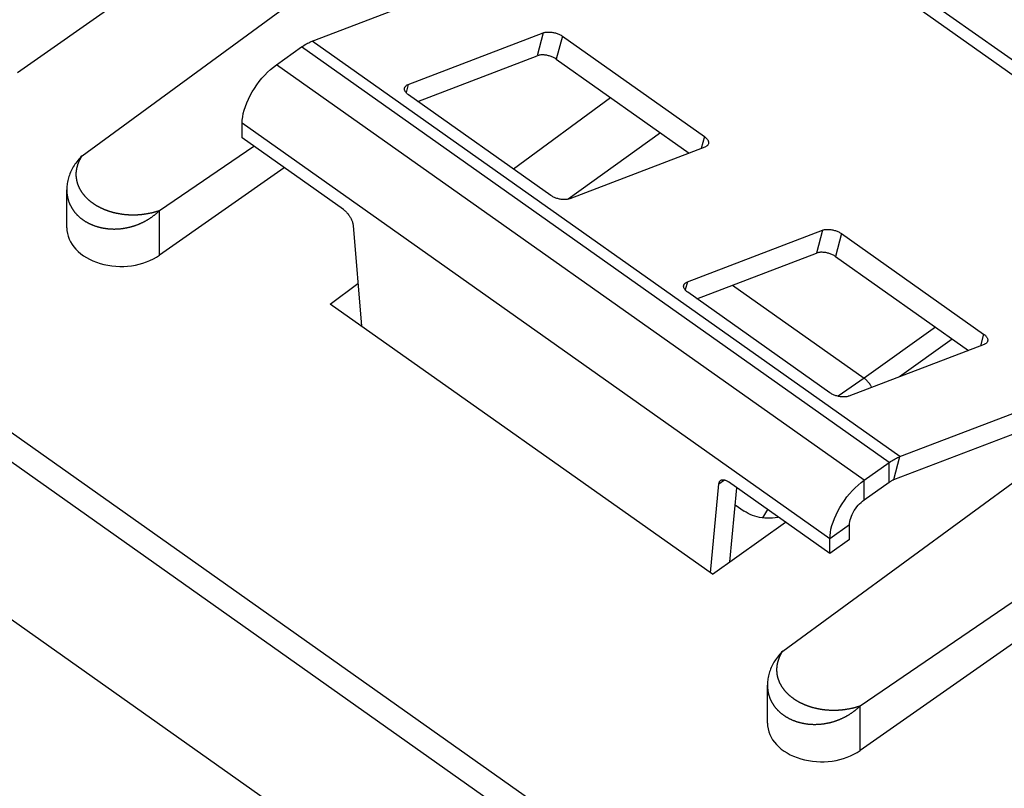
# Model space of a CAD drawing. Units: millimetres. Extents: x -20.1 to 20.1, y -26.5 to 26.5.
# Drawn here: x -12.2 to 2, y 8.6 to 19.7 of the extents above; entities that cross this region are included whole.
import ezdxf

# ---------------------------------------------------------------- set-up
doc = ezdxf.new("R2010")
doc.units = ezdxf.units.MM
doc.header["$LTSCALE"] = 16.335
doc.layers.get('0').update_dxf_attribs({"linetype": 'CONTINUOUS'})
for name, color, linetype in [('ASSI', 7, 'CONTINUOUS'), ('DRAFT', 7, 'CONTINUOUS'), ('RACCORDO', 7, 'CONTINUOUS')]:
    doc.layers.add(name, color=color, linetype=linetype)

msp = doc.modelspace()

# ---------------------------------------------------------------- linework, layer by layer
at = {"color": 7, "linetype": 'CONTINUOUS'}
for p, q in [((-7.998, 19.41), (-3.353, 21.185)), ((0.031, 20.612), (5.077, 17.044)), ((-8.515, 19.069), (-8.151, 19.326)), ((-9.01, 18.012), (-9.01, 18.224)), ((0.487, 13.41), (4.969, 15.123)), ((0.4, 13.079), (4.119, 14.501)), ((-0.029, 13.069), (0.334, 13.326)), ((-0.029, 12.786), (0.334, 13.043)), ((-0.242, 12.212), (-0.242, 12.424)), ((-0.524, 12.012), (-0.524, 12.224)), ((-0.242, 12.212), (-0.524, 12.012))]:
    msp.add_line(p, q, dxfattribs=at)
at = {"color": 250, "linetype": 'CONTINUOUS'}
for p, q in [((4.866, 16.974), (-0.292, 20.622)), ((0.487, 13.41), (-7.998, 19.41)), ((0.334, 13.326), (-8.151, 19.326)), ((-0.029, 13.069), (-8.515, 19.069)), ((-0.524, 12.224), (-9.01, 18.224)), ((0.4, 13.079), (0.487, 13.41)), ((0.334, 13.043), (0.334, 13.326)), ((-0.029, 12.786), (-0.029, 13.069)), ((-0.242, 12.424), (-0.524, 12.224))]:
    msp.add_line(p, q, dxfattribs=at)
at = {"color": 7, "linetype": 'CONTINUOUS'}
for points in [[(-8.151, 19.326), (-8.134, 19.338), (-8.117, 19.349), (-8.099, 19.36), (-8.082, 19.37), (-8.065, 19.379), (-8.048, 19.388), (-8.031, 19.396), (-8.015, 19.403), (-7.998, 19.41)], [(-9.01, 18.224), (-9.008, 18.269), (-9.002, 18.316), (-8.993, 18.364), (-8.98, 18.414), (-8.963, 18.466), (-8.943, 18.518), (-8.92, 18.571), (-8.894, 18.624), (-8.865, 18.676), (-8.833, 18.728), (-8.799, 18.779), (-8.762, 18.828), (-8.724, 18.874), (-8.684, 18.919), (-8.643, 18.961), (-8.601, 19), (-8.558, 19.036), (-8.515, 19.069)], [(0.334, 13.326), (0.351, 13.338), (0.369, 13.349), (0.386, 13.36), (0.403, 13.37), (0.42, 13.379), (0.437, 13.388), (0.454, 13.396), (0.471, 13.403), (0.487, 13.41)], [(-0.524, 12.224), (-0.522, 12.269), (-0.517, 12.316), (-0.508, 12.364), (-0.495, 12.414), (-0.478, 12.466), (-0.458, 12.518), (-0.435, 12.571), (-0.409, 12.624), (-0.379, 12.676), (-0.348, 12.728), (-0.313, 12.779), (-0.277, 12.828), (-0.239, 12.874), (-0.199, 12.919), (-0.158, 12.961), (-0.116, 13), (-0.073, 13.036), (-0.029, 13.069)], [(0.334, 13.043), (0.342, 13.048), (0.349, 13.053), (0.356, 13.058), (0.364, 13.062), (0.371, 13.066), (0.378, 13.07), (0.385, 13.073), (0.393, 13.076), (0.4, 13.079)], [(-0.242, 12.424), (-0.24, 12.447), (-0.237, 12.472), (-0.231, 12.497), (-0.223, 12.523), (-0.213, 12.55), (-0.201, 12.577), (-0.187, 12.604), (-0.171, 12.631), (-0.154, 12.657), (-0.136, 12.683), (-0.116, 12.707), (-0.095, 12.729), (-0.074, 12.75), (-0.052, 12.769), (-0.029, 12.786)]]:
    msp.add_lwpolyline(points, dxfattribs=at)
at = {"layer": 'ASSI', "color": 7, "linetype": 'CONTINUOUS'}
for p, q in [((-2.97, 18.087), (-4.305, 17.127)), ((-1.93, 15.886), (-0.029, 14.541)), ((-1.891, 12.715), (-1.762, 12.624))]:
    msp.add_line(p, q, dxfattribs=at)
at = {"layer": 'ASSI', "color": 250, "linetype": 'CONTINUOUS'}
for p, q in [((1.002, 15.278), (-0.029, 14.541)), ((1.243, 15.108), (0.479, 14.562)), ((-0.029, 14.541), (-0.402, 14.281)), ((-1.492, 12.526), (-1.42, 12.645))]:
    msp.add_line(p, q, dxfattribs=at)
at = {"layer": 'ASSI', "color": 7, "linetype": 'CONTINUOUS'}
for points in [[(0.081, 14.41), (0.08, 14.412), (0.076, 14.419), (0.073, 14.426), (0.069, 14.433), (0.064, 14.44), (0.06, 14.446), (0.056, 14.453), (0.051, 14.46), (0.046, 14.466), (0.041, 14.473), (0.036, 14.479), (0.031, 14.485), (0.026, 14.491), (0.021, 14.497), (0.015, 14.503), (0.01, 14.508), (0.004, 14.513), (-0.001, 14.519), (-0.007, 14.524), (-0.012, 14.528), (-0.018, 14.533), (-0.024, 14.537), (-0.029, 14.541)], [(-1.265, 12.536), (-1.279, 12.533), (-1.315, 12.527), (-1.352, 12.523), (-1.39, 12.521), (-1.427, 12.521), (-1.464, 12.523), (-1.501, 12.527), (-1.538, 12.533), (-1.573, 12.54), (-1.608, 12.55), (-1.642, 12.561), (-1.674, 12.575), (-1.705, 12.589), (-1.734, 12.606), (-1.762, 12.624)]]:
    msp.add_lwpolyline(points, dxfattribs=at)
at = {"layer": 'DRAFT', "color": 7, "linetype": 'CONTINUOUS'}
for p, q in [((-5.094, 17.564), (-3.692, 18.597)), ((-7.739, 15.614), (-7.338, 15.91)), ((-2.22, 11.712), (-7.739, 15.614)), ((-2.22, 11.712), (-1.164, 12.464))]:
    msp.add_line(p, q, dxfattribs=at)
at = {"layer": 'RACCORDO', "color": 7, "linetype": 'CONTINUOUS'}
for p, q in [((-11.32, 17.756), (-3.349, 23.593)), ((-12.254, 18.957), (-10.777, 19.99)), ((-6.612, 18.784), (-4.662, 19.529)), ((-4.386, 19.481), (-2.336, 18.031)), ((-6.474, 18.54), (-4.75, 19.199)), ((-4.474, 19.15), (-2.555, 17.793)), ((-4.555, 17.183), (-6.606, 18.633)), ((-7.548, 16.978), (-9.01, 18.012)), ((-10.202, 16.966), (-8.843, 17.894)), ((-2.329, 17.879), (-4.279, 17.134)), ((-8.401, 17.581), (-10.202, 16.32)), ((-11.542, 16.716), (-11.542, 17.263)), ((-7.407, 16.75), (-7.288, 15.296)), ((-2.582, 15.934), (-0.632, 16.679)), ((-0.356, 16.631), (1.695, 15.181)), ((-2.443, 15.69), (-0.719, 16.349)), ((-0.443, 16.3), (1.476, 14.943)), ((-0.524, 14.333), (-2.575, 15.783)), ((-1.93, 15.886), (-0.029, 14.541)), ((-0.086, 9.813), (8.169, 15.449)), ((-1.204, 10.603), (5.274, 15.346)), ((1.702, 15.029), (-0.249, 14.284)), ((-0.225, 2.488), (-17.229, 14.511)), ((6.622, 13.863), (-0.086, 9.167)), ((-2.247, 11.731), (-2.127, 13.016)), ((-0.524, 12.012), (-1.986, 13.045)), ((-1.967, 11.892), (-1.868, 12.962)), ((-1.425, 9.563), (-1.425, 10.11))]:
    msp.add_line(p, q, dxfattribs=at)
at = {"layer": 'RACCORDO', "color": 250, "linetype": 'CONTINUOUS'}
for p, q in [((-4.662, 19.529), (-4.75, 19.199)), ((-4.386, 19.481), (-4.474, 19.15)), ((-6.612, 18.784), (-6.643, 18.667)), ((-2.336, 18.031), (-2.381, 17.86)), ((-0.051, 5.062), (-17.055, 17.085)), ((-10.202, 16.32), (-10.202, 16.966)), ((-0.225, 4.762), (-17.229, 16.786)), ((-0.632, 16.679), (-0.719, 16.349)), ((-0.356, 16.631), (-0.443, 16.3)), ((-2.582, 15.934), (-2.613, 15.817)), ((1.002, 15.278), (-0.029, 14.541)), ((1.243, 15.108), (0.479, 14.562)), ((1.695, 15.181), (1.65, 15.01)), ((-0.029, 14.541), (-0.402, 14.281)), ((-2.127, 13.016), (-2.044, 13.074)), ((-1.492, 12.526), (-1.42, 12.645)), ((-0.086, 9.167), (-0.086, 9.813))]:
    msp.add_line(p, q, dxfattribs=at)
at = {"layer": 'RACCORDO', "color": 7, "linetype": 'CONTINUOUS'}
for points in [[(-4.662, 19.529), (-4.653, 19.533), (-4.643, 19.535), (-4.633, 19.538), (-4.623, 19.539), (-4.611, 19.541), (-4.6, 19.542), (-4.588, 19.542), (-4.576, 19.542), (-4.564, 19.541), (-4.551, 19.54), (-4.538, 19.539), (-4.526, 19.537), (-4.513, 19.534), (-4.5, 19.531), (-4.488, 19.528), (-4.475, 19.524), (-4.463, 19.52), (-4.451, 19.515), (-4.439, 19.51), (-4.427, 19.505), (-4.416, 19.499), (-4.406, 19.494), (-4.396, 19.487), (-4.386, 19.481)], [(-4.474, 19.15), (-4.483, 19.157), (-4.493, 19.163), (-4.504, 19.169), (-4.515, 19.174), (-4.526, 19.18), (-4.538, 19.184), (-4.55, 19.189), (-4.562, 19.193), (-4.575, 19.197), (-4.588, 19.2), (-4.6, 19.203), (-4.613, 19.206), (-4.626, 19.208), (-4.639, 19.209), (-4.651, 19.21), (-4.663, 19.211), (-4.676, 19.211), (-4.687, 19.211), (-4.699, 19.21), (-4.71, 19.209), (-4.721, 19.207), (-4.731, 19.205), (-4.74, 19.202), (-4.75, 19.199)], [(-6.664, 18.735), (-6.663, 18.739), (-6.661, 18.745), (-6.657, 18.751), (-6.653, 18.757), (-6.648, 18.762), (-6.642, 18.767), (-6.636, 18.772), (-6.629, 18.777), (-6.621, 18.781), (-6.612, 18.784)], [(-6.606, 18.633), (-6.615, 18.639), (-6.623, 18.646), (-6.631, 18.653), (-6.638, 18.66), (-6.644, 18.668), (-6.649, 18.675), (-6.654, 18.682), (-6.658, 18.69), (-6.661, 18.697), (-6.664, 18.704), (-6.665, 18.711), (-6.666, 18.718), (-6.666, 18.725), (-6.665, 18.732), (-6.664, 18.735)], [(-2.336, 18.031), (-2.327, 18.024), (-2.318, 18.017), (-2.311, 18.01), (-2.304, 18.003), (-2.297, 17.996), (-2.292, 17.989), (-2.287, 17.981), (-2.283, 17.974), (-2.28, 17.967), (-2.277, 17.959), (-2.276, 17.952), (-2.275, 17.945), (-2.275, 17.938), (-2.276, 17.931), (-2.277, 17.928)], [(-2.277, 17.928), (-2.278, 17.925), (-2.28, 17.919), (-2.284, 17.913), (-2.288, 17.907), (-2.293, 17.901), (-2.299, 17.896), (-2.305, 17.891), (-2.312, 17.887), (-2.32, 17.883), (-2.329, 17.879)], [(-11.32, 17.756), (-11.337, 17.739), (-11.353, 17.722), (-11.369, 17.705), (-11.384, 17.687), (-11.398, 17.669), (-11.412, 17.65), (-11.425, 17.632), (-11.437, 17.613), (-11.449, 17.594), (-11.46, 17.575), (-11.47, 17.555), (-11.48, 17.536), (-11.488, 17.516), (-11.497, 17.496), (-11.504, 17.476), (-11.511, 17.457), (-11.517, 17.437), (-11.522, 17.416), (-11.527, 17.396), (-11.531, 17.376), (-11.535, 17.356), (-11.537, 17.336), (-11.539, 17.316), (-11.541, 17.296), (-11.542, 17.276), (-11.542, 17.263)], [(-4.279, 17.134), (-4.288, 17.131), (-4.298, 17.128), (-4.308, 17.126), (-4.319, 17.124), (-4.33, 17.123), (-4.341, 17.122), (-4.353, 17.122), (-4.365, 17.122), (-4.378, 17.122), (-4.39, 17.124), (-4.403, 17.125), (-4.416, 17.127), (-4.428, 17.13), (-4.441, 17.132), (-4.454, 17.136), (-4.466, 17.14), (-4.479, 17.144), (-4.491, 17.148), (-4.502, 17.153), (-4.514, 17.159), (-4.525, 17.164), (-4.535, 17.17), (-4.545, 17.176), (-4.555, 17.183)], [(-7.548, 16.978), (-7.54, 16.972), (-7.531, 16.965), (-7.522, 16.958), (-7.514, 16.95), (-7.505, 16.941), (-7.497, 16.933), (-7.489, 16.923), (-7.481, 16.914), (-7.474, 16.904), (-7.466, 16.894), (-7.459, 16.884), (-7.453, 16.874), (-7.447, 16.863), (-7.441, 16.853), (-7.435, 16.842), (-7.43, 16.831), (-7.426, 16.82), (-7.421, 16.81), (-7.418, 16.799), (-7.415, 16.789), (-7.412, 16.779), (-7.41, 16.769), (-7.408, 16.759), (-7.407, 16.75)], [(-0.632, 16.679), (-0.623, 16.683), (-0.613, 16.685), (-0.603, 16.688), (-0.592, 16.689), (-0.581, 16.691), (-0.569, 16.692), (-0.558, 16.692), (-0.545, 16.692), (-0.533, 16.691), (-0.521, 16.69), (-0.508, 16.689), (-0.495, 16.687), (-0.482, 16.684), (-0.47, 16.681), (-0.457, 16.678), (-0.445, 16.674), (-0.432, 16.67), (-0.42, 16.665), (-0.408, 16.66), (-0.397, 16.655), (-0.386, 16.649), (-0.375, 16.644), (-0.365, 16.637), (-0.356, 16.631)], [(-0.443, 16.3), (-0.453, 16.307), (-0.463, 16.313), (-0.473, 16.319), (-0.484, 16.324), (-0.496, 16.33), (-0.508, 16.334), (-0.52, 16.339), (-0.532, 16.343), (-0.544, 16.347), (-0.557, 16.35), (-0.57, 16.353), (-0.583, 16.356), (-0.595, 16.358), (-0.608, 16.359), (-0.621, 16.36), (-0.633, 16.361), (-0.645, 16.361), (-0.657, 16.361), (-0.668, 16.36), (-0.679, 16.359), (-0.69, 16.357), (-0.7, 16.355), (-0.71, 16.352), (-0.719, 16.349)], [(-2.634, 15.885), (-2.633, 15.889), (-2.63, 15.895), (-2.627, 15.901), (-2.623, 15.907), (-2.618, 15.912), (-2.612, 15.917), (-2.605, 15.922), (-2.598, 15.927), (-2.591, 15.931), (-2.582, 15.934)], [(-2.575, 15.783), (-2.584, 15.789), (-2.592, 15.796), (-2.6, 15.803), (-2.607, 15.81), (-2.613, 15.818), (-2.619, 15.825), (-2.624, 15.832), (-2.628, 15.84), (-2.631, 15.847), (-2.633, 15.854), (-2.635, 15.861), (-2.636, 15.868), (-2.636, 15.875), (-2.635, 15.882), (-2.634, 15.885)], [(1.695, 15.181), (1.704, 15.174), (1.712, 15.167), (1.72, 15.16), (1.727, 15.153), (1.733, 15.146), (1.739, 15.139), (1.743, 15.131), (1.748, 15.124), (1.751, 15.117), (1.753, 15.109), (1.755, 15.102), (1.755, 15.095), (1.755, 15.088), (1.754, 15.081), (1.754, 15.078)], [(1.754, 15.078), (1.753, 15.075), (1.75, 15.069), (1.747, 15.063), (1.742, 15.057), (1.737, 15.051), (1.732, 15.046), (1.725, 15.041), (1.718, 15.037), (1.71, 15.033), (1.702, 15.029)], [(0.081, 14.41), (0.08, 14.412), (0.076, 14.419), (0.073, 14.426), (0.069, 14.433), (0.064, 14.44), (0.06, 14.446), (0.056, 14.453), (0.051, 14.46), (0.046, 14.466), (0.041, 14.473), (0.036, 14.479), (0.031, 14.485), (0.026, 14.491), (0.021, 14.497), (0.015, 14.503), (0.01, 14.508), (0.004, 14.513), (-0.001, 14.519), (-0.007, 14.524), (-0.012, 14.528), (-0.018, 14.533), (-0.024, 14.537), (-0.029, 14.541)], [(-0.249, 14.284), (-0.258, 14.281), (-0.267, 14.278), (-0.277, 14.276), (-0.288, 14.274), (-0.299, 14.273), (-0.311, 14.272), (-0.323, 14.272), (-0.335, 14.272), (-0.347, 14.272), (-0.36, 14.274), (-0.372, 14.275), (-0.385, 14.277), (-0.398, 14.28), (-0.411, 14.282), (-0.423, 14.286), (-0.436, 14.29), (-0.448, 14.294), (-0.46, 14.298), (-0.472, 14.303), (-0.483, 14.309), (-0.494, 14.314), (-0.505, 14.32), (-0.515, 14.326), (-0.524, 14.333)], [(-2.127, 13.016), (-2.126, 13.024), (-2.124, 13.031), (-2.122, 13.038), (-2.119, 13.045), (-2.116, 13.051), (-2.113, 13.056), (-2.109, 13.061), (-2.104, 13.065), (-2.101, 13.067)], [(-2.101, 13.067), (-2.099, 13.069), (-2.094, 13.072), (-2.088, 13.074), (-2.081, 13.076), (-2.075, 13.077), (-2.068, 13.077), (-2.061, 13.077), (-2.053, 13.076), (-2.045, 13.074), (-2.037, 13.072), (-2.029, 13.069), (-2.02, 13.065), (-2.012, 13.061), (-2.003, 13.056), (-1.995, 13.051), (-1.986, 13.045)], [(-1.204, 10.603), (-1.221, 10.586), (-1.237, 10.569), (-1.253, 10.551), (-1.268, 10.533), (-1.282, 10.515), (-1.296, 10.497), (-1.309, 10.478), (-1.321, 10.46), (-1.333, 10.441), (-1.344, 10.421), (-1.354, 10.402), (-1.363, 10.383), (-1.372, 10.363), (-1.38, 10.343), (-1.388, 10.323), (-1.395, 10.303), (-1.401, 10.283), (-1.406, 10.263), (-1.411, 10.243), (-1.415, 10.223), (-1.418, 10.203), (-1.421, 10.183), (-1.423, 10.163), (-1.425, 10.143), (-1.425, 10.123), (-1.425, 10.11)]]:
    msp.add_lwpolyline(points, dxfattribs=at)
at = {"layer": 'RACCORDO', "color": 250, "linetype": 'CONTINUOUS'}
for points in [[(-11.32, 17.756), (-11.323, 17.752), (-11.326, 17.747), (-11.329, 17.742), (-11.332, 17.738), (-11.335, 17.733), (-11.338, 17.728), (-11.341, 17.724), (-11.344, 17.719), (-11.346, 17.714), (-11.349, 17.709), (-11.351, 17.705), (-11.354, 17.7), (-11.356, 17.695), (-11.359, 17.691), (-11.361, 17.686), (-11.363, 17.681), (-11.366, 17.677), (-11.368, 17.672), (-11.37, 17.667), (-11.372, 17.663), (-11.374, 17.658), (-11.376, 17.653), (-11.378, 17.649), (-11.379, 17.644), (-11.381, 17.639), (-11.383, 17.635), (-11.385, 17.63), (-11.386, 17.625), (-11.388, 17.621), (-11.389, 17.616), (-11.391, 17.611), (-11.392, 17.607), (-11.393, 17.602), (-11.394, 17.597), (-11.396, 17.593), (-11.397, 17.588), (-11.398, 17.584), (-11.399, 17.579), (-11.4, 17.575), (-11.401, 17.57), (-11.402, 17.565), (-11.403, 17.561), (-11.403, 17.556), (-11.404, 17.552), (-11.405, 17.547), (-11.406, 17.543), (-11.406, 17.538), (-11.407, 17.534), (-11.407, 17.529), (-11.408, 17.525), (-11.408, 17.52), (-11.408, 17.516), (-11.409, 17.511), (-11.409, 17.507), (-11.409, 17.503), (-11.409, 17.498), (-11.409, 17.494), (-11.409, 17.489), (-11.409, 17.485), (-11.409, 17.481), (-11.409, 17.476), (-11.409, 17.472), (-11.409, 17.468), (-11.409, 17.463), (-11.409, 17.459), (-11.408, 17.455), (-11.408, 17.451), (-11.408, 17.446), (-11.407, 17.442), (-11.407, 17.438), (-11.406, 17.434), (-11.406, 17.429), (-11.405, 17.425), (-11.404, 17.421), (-11.404, 17.417), (-11.403, 17.413), (-11.402, 17.409), (-11.402, 17.404), (-11.401, 17.4), (-11.4, 17.396), (-11.399, 17.392), (-11.398, 17.388), (-11.397, 17.384), (-11.396, 17.38), (-11.395, 17.376), (-11.394, 17.372), (-11.393, 17.368), (-11.392, 17.364), (-11.39, 17.36), (-11.389, 17.356), (-11.388, 17.352), (-11.387, 17.348), (-11.385, 17.344), (-11.384, 17.341), (-11.383, 17.337), (-11.381, 17.333), (-11.38, 17.329), (-11.378, 17.325), (-11.377, 17.321), (-11.375, 17.318), (-11.373, 17.314), (-11.372, 17.31), (-11.37, 17.306), (-11.368, 17.303), (-11.367, 17.299), (-11.365, 17.295), (-11.363, 17.291), (-11.361, 17.288), (-11.359, 17.284), (-11.357, 17.281), (-11.356, 17.277), (-11.354, 17.273), (-11.352, 17.27), (-11.35, 17.266), (-11.348, 17.263), (-11.345, 17.259), (-11.343, 17.256), (-11.341, 17.252), (-11.339, 17.249), (-11.337, 17.245), (-11.335, 17.242), (-11.332, 17.238), (-11.33, 17.235), (-11.328, 17.231), (-11.325, 17.228), (-11.323, 17.224), (-11.321, 17.221), (-11.318, 17.218), (-11.316, 17.214), (-11.313, 17.211), (-11.311, 17.208), (-11.308, 17.204), (-11.306, 17.201), (-11.303, 17.198), (-11.301, 17.195), (-11.298, 17.191), (-11.295, 17.188), (-11.293, 17.185), (-11.29, 17.182), (-11.287, 17.179), (-11.284, 17.176), (-11.282, 17.172), (-11.279, 17.169), (-11.276, 17.166), (-11.273, 17.163), (-11.27, 17.16), (-11.267, 17.157), (-11.264, 17.154), (-11.261, 17.151), (-11.258, 17.148), (-11.255, 17.145), (-11.252, 17.142), (-11.249, 17.139), (-11.246, 17.136), (-11.243, 17.133), (-11.24, 17.13), (-11.237, 17.127), (-11.234, 17.124), (-11.23, 17.122), (-11.227, 17.119), (-11.224, 17.116), (-11.221, 17.113), (-11.217, 17.11), (-11.214, 17.107), (-11.211, 17.105), (-11.207, 17.102), (-11.204, 17.099), (-11.2, 17.096), (-11.197, 17.094), (-11.194, 17.091), (-11.19, 17.088), (-11.187, 17.086), (-11.183, 17.083), (-11.179, 17.08), (-11.176, 17.078), (-11.172, 17.075), (-11.169, 17.073), (-11.165, 17.07), (-11.161, 17.068), (-11.158, 17.065), (-11.154, 17.063), (-11.15, 17.06), (-11.146, 17.058), (-11.143, 17.055), (-11.139, 17.053), (-11.135, 17.05), (-11.131, 17.048), (-11.127, 17.045), (-11.123, 17.043), (-11.119, 17.041), (-11.116, 17.038), (-11.112, 17.036), (-11.108, 17.034), (-11.104, 17.031), (-11.1, 17.029), (-11.096, 17.027), (-11.091, 17.025), (-11.087, 17.022), (-11.083, 17.02)], [(-11.542, 17.263), (-11.542, 17.257), (-11.542, 17.251), (-11.541, 17.246), (-11.541, 17.24), (-11.541, 17.234), (-11.541, 17.229), (-11.54, 17.223), (-11.54, 17.217), (-11.539, 17.212), (-11.539, 17.206), (-11.538, 17.201), (-11.537, 17.195), (-11.537, 17.19), (-11.536, 17.184), (-11.535, 17.178), (-11.534, 17.173), (-11.533, 17.167), (-11.532, 17.162), (-11.531, 17.157), (-11.53, 17.151), (-11.528, 17.146), (-11.527, 17.14), (-11.526, 17.135), (-11.524, 17.129), (-11.523, 17.124), (-11.521, 17.119), (-11.52, 17.113), (-11.518, 17.108), (-11.516, 17.103), (-11.515, 17.098), (-11.513, 17.092), (-11.511, 17.087), (-11.509, 17.082), (-11.507, 17.077), (-11.505, 17.072), (-11.503, 17.066), (-11.501, 17.061), (-11.498, 17.056), (-11.496, 17.051), (-11.494, 17.046), (-11.491, 17.041), (-11.489, 17.036), (-11.486, 17.031), (-11.484, 17.026), (-11.481, 17.021), (-11.479, 17.016), (-11.476, 17.012), (-11.473, 17.007), (-11.47, 17.002), (-11.467, 16.997), (-11.464, 16.992), (-11.461, 16.988), (-11.458, 16.983), (-11.455, 16.978), (-11.452, 16.974), (-11.449, 16.969), (-11.446, 16.964), (-11.442, 16.96), (-11.439, 16.955), (-11.436, 16.951), (-11.432, 16.946), (-11.429, 16.942), (-11.425, 16.938), (-11.421, 16.933), (-11.418, 16.929), (-11.414, 16.924), (-11.41, 16.92), (-11.406, 16.916), (-11.402, 16.912), (-11.399, 16.908), (-11.395, 16.903), (-11.391, 16.899), (-11.386, 16.895), (-11.382, 16.891), (-11.378, 16.887), (-11.374, 16.883), (-11.37, 16.879), (-11.365, 16.875), (-11.361, 16.871), (-11.357, 16.868), (-11.352, 16.864), (-11.348, 16.86), (-11.343, 16.856), (-11.339, 16.853), (-11.334, 16.849), (-11.329, 16.845), (-11.325, 16.842), (-11.32, 16.838), (-11.315, 16.835), (-11.31, 16.831), (-11.305, 16.828), (-11.3, 16.824), (-11.295, 16.821), (-11.29, 16.818), (-11.285, 16.815), (-11.28, 16.811), (-11.275, 16.808), (-11.27, 16.805), (-11.265, 16.802), (-11.259, 16.799), (-11.254, 16.796), (-11.249, 16.793), (-11.243, 16.79), (-11.238, 16.787), (-11.233, 16.784), (-11.227, 16.781), (-11.222, 16.779), (-11.216, 16.776), (-11.21, 16.773), (-11.205, 16.771), (-11.199, 16.768), (-11.193, 16.765), (-11.188, 16.763), (-11.182, 16.76), (-11.176, 16.758), (-11.17, 16.756), (-11.164, 16.753), (-11.159, 16.751), (-11.153, 16.749), (-11.147, 16.747), (-11.141, 16.744), (-11.135, 16.742), (-11.129, 16.74), (-11.123, 16.738), (-11.117, 16.736), (-11.11, 16.734), (-11.104, 16.733), (-11.098, 16.731), (-11.092, 16.729), (-11.086, 16.727), (-11.079, 16.726), (-11.073, 16.724), (-11.067, 16.722), (-11.06, 16.721), (-11.054, 16.719), (-11.048, 16.718), (-11.041, 16.716), (-11.035, 16.715), (-11.028, 16.714), (-11.022, 16.713), (-11.015, 16.711), (-11.009, 16.71), (-11.002, 16.709), (-10.996, 16.708), (-10.989, 16.707), (-10.983, 16.706), (-10.976, 16.705), (-10.969, 16.704), (-10.963, 16.703), (-10.956, 16.703), (-10.949, 16.702), (-10.943, 16.701), (-10.936, 16.701), (-10.929, 16.7), (-10.923, 16.7), (-10.916, 16.699), (-10.909, 16.699), (-10.902, 16.698), (-10.896, 16.698), (-10.889, 16.698), (-10.882, 16.698), (-10.875, 16.698), (-10.868, 16.697), (-10.861, 16.697), (-10.855, 16.697), (-10.848, 16.697), (-10.841, 16.698), (-10.834, 16.698), (-10.827, 16.698), (-10.82, 16.698), (-10.813, 16.699), (-10.806, 16.699), (-10.799, 16.699), (-10.793, 16.7), (-10.786, 16.7), (-10.779, 16.701), (-10.772, 16.702), (-10.765, 16.702), (-10.758, 16.703), (-10.751, 16.704), (-10.744, 16.705), (-10.737, 16.705), (-10.73, 16.706), (-10.723, 16.707), (-10.716, 16.708), (-10.709, 16.709), (-10.702, 16.711), (-10.696, 16.712), (-10.689, 16.713), (-10.682, 16.714), (-10.675, 16.716), (-10.668, 16.717), (-10.661, 16.719), (-10.654, 16.72), (-10.647, 16.722), (-10.64, 16.723), (-10.633, 16.725), (-10.627, 16.727), (-10.62, 16.728)], [(-11.083, 17.02), (-11.079, 17.018), (-11.075, 17.016), (-11.071, 17.014), (-11.067, 17.011), (-11.062, 17.009), (-11.058, 17.007), (-11.054, 17.005), (-11.049, 17.003), (-11.045, 17.001), (-11.041, 16.999), (-11.036, 16.997), (-11.032, 16.995), (-11.028, 16.993), (-11.023, 16.991), (-11.019, 16.989), (-11.014, 16.987), (-11.01, 16.985), (-11.005, 16.983), (-11.001, 16.981), (-10.996, 16.979), (-10.992, 16.978), (-10.987, 16.976), (-10.982, 16.974), (-10.978, 16.972), (-10.973, 16.97), (-10.968, 16.969), (-10.964, 16.967), (-10.959, 16.965), (-10.954, 16.964), (-10.949, 16.962), (-10.944, 16.96), (-10.94, 16.959), (-10.935, 16.957), (-10.93, 16.955), (-10.925, 16.954), (-10.92, 16.952), (-10.915, 16.951), (-10.91, 16.949), (-10.905, 16.948), (-10.9, 16.946), (-10.895, 16.945), (-10.89, 16.943), (-10.885, 16.942), (-10.88, 16.941), (-10.875, 16.939), (-10.87, 16.938), (-10.864, 16.937), (-10.859, 16.935), (-10.854, 16.934), (-10.849, 16.933), (-10.844, 16.932), (-10.838, 16.93), (-10.833, 16.929), (-10.828, 16.928), (-10.822, 16.927), (-10.817, 16.926), (-10.812, 16.925), (-10.806, 16.924), (-10.801, 16.923), (-10.795, 16.921), (-10.79, 16.92), (-10.784, 16.92), (-10.779, 16.919), (-10.773, 16.918), (-10.768, 16.917), (-10.762, 16.916), (-10.757, 16.915), (-10.751, 16.914), (-10.745, 16.913), (-10.74, 16.913), (-10.734, 16.912), (-10.728, 16.911), (-10.723, 16.911), (-10.717, 16.91), (-10.711, 16.909), (-10.705, 16.909), (-10.699, 16.908), (-10.694, 16.907), (-10.688, 16.907), (-10.682, 16.906), (-10.676, 16.906), (-10.67, 16.906), (-10.664, 16.905), (-10.658, 16.905), (-10.652, 16.904), (-10.646, 16.904), (-10.64, 16.904), (-10.634, 16.904), (-10.628, 16.903), (-10.622, 16.903), (-10.616, 16.903), (-10.61, 16.903), (-10.604, 16.903), (-10.598, 16.903), (-10.592, 16.903), (-10.586, 16.902), (-10.579, 16.903), (-10.573, 16.903), (-10.567, 16.903), (-10.561, 16.903), (-10.555, 16.903), (-10.548, 16.903), (-10.542, 16.903), (-10.536, 16.904), (-10.529, 16.904), (-10.523, 16.904), (-10.517, 16.904), (-10.51, 16.905), (-10.504, 16.905), (-10.498, 16.906), (-10.491, 16.906), (-10.485, 16.907), (-10.478, 16.907), (-10.472, 16.908), (-10.465, 16.908), (-10.459, 16.909), (-10.453, 16.91), (-10.446, 16.911), (-10.44, 16.911), (-10.433, 16.912), (-10.427, 16.913), (-10.42, 16.914), (-10.413, 16.915), (-10.407, 16.916), (-10.4, 16.917), (-10.394, 16.918), (-10.387, 16.919), (-10.381, 16.92), (-10.374, 16.921), (-10.368, 16.922), (-10.361, 16.924), (-10.354, 16.925), (-10.348, 16.926), (-10.341, 16.928), (-10.334, 16.929), (-10.328, 16.93), (-10.321, 16.932), (-10.315, 16.933), (-10.308, 16.935), (-10.301, 16.937), (-10.295, 16.938), (-10.288, 16.94), (-10.281, 16.942), (-10.275, 16.943), (-10.268, 16.945), (-10.262, 16.947), (-10.255, 16.949), (-10.248, 16.951), (-10.242, 16.953), (-10.235, 16.955), (-10.228, 16.957), (-10.222, 16.959), (-10.215, 16.961), (-10.208, 16.964), (-10.202, 16.966)], [(-10.62, 16.728), (-10.613, 16.73), (-10.606, 16.732), (-10.599, 16.734), (-10.592, 16.736), (-10.585, 16.738), (-10.579, 16.74), (-10.572, 16.742), (-10.565, 16.745), (-10.558, 16.747), (-10.552, 16.749), (-10.545, 16.751), (-10.538, 16.754), (-10.531, 16.756), (-10.525, 16.759), (-10.518, 16.761), (-10.511, 16.764), (-10.505, 16.767), (-10.498, 16.769), (-10.492, 16.772), (-10.485, 16.775), (-10.478, 16.778), (-10.472, 16.781), (-10.465, 16.784), (-10.459, 16.787), (-10.452, 16.79), (-10.446, 16.793), (-10.439, 16.796), (-10.433, 16.799), (-10.427, 16.802), (-10.42, 16.806), (-10.414, 16.809), (-10.408, 16.812), (-10.401, 16.816), (-10.395, 16.819), (-10.389, 16.823), (-10.383, 16.827), (-10.376, 16.83), (-10.37, 16.834), (-10.364, 16.838), (-10.358, 16.841), (-10.352, 16.845), (-10.346, 16.849), (-10.34, 16.853), (-10.334, 16.857), (-10.328, 16.861), (-10.322, 16.865), (-10.316, 16.869), (-10.311, 16.873), (-10.305, 16.878), (-10.299, 16.882), (-10.293, 16.886), (-10.288, 16.89), (-10.282, 16.895), (-10.276, 16.899), (-10.271, 16.904), (-10.265, 16.908), (-10.26, 16.913), (-10.254, 16.917), (-10.249, 16.922), (-10.243, 16.927), (-10.238, 16.932), (-10.233, 16.936), (-10.228, 16.941), (-10.222, 16.946), (-10.217, 16.951), (-10.212, 16.956), (-10.207, 16.961), (-10.202, 16.966)], [(-1.204, 10.603), (-1.207, 10.598), (-1.21, 10.594), (-1.213, 10.589), (-1.216, 10.584), (-1.219, 10.58), (-1.222, 10.575), (-1.225, 10.57), (-1.227, 10.566), (-1.23, 10.561), (-1.233, 10.556), (-1.235, 10.552), (-1.238, 10.547), (-1.24, 10.542), (-1.243, 10.537), (-1.245, 10.533), (-1.247, 10.528), (-1.249, 10.523), (-1.252, 10.519), (-1.254, 10.514), (-1.256, 10.509), (-1.258, 10.505), (-1.26, 10.5), (-1.261, 10.495), (-1.263, 10.491), (-1.265, 10.486), (-1.267, 10.481), (-1.268, 10.477), (-1.27, 10.472), (-1.271, 10.467), (-1.273, 10.463), (-1.274, 10.458), (-1.276, 10.453), (-1.277, 10.449), (-1.278, 10.444), (-1.279, 10.44), (-1.281, 10.435), (-1.282, 10.43), (-1.283, 10.426), (-1.284, 10.421), (-1.285, 10.417), (-1.286, 10.412), (-1.286, 10.408), (-1.287, 10.403), (-1.288, 10.399), (-1.289, 10.394), (-1.289, 10.389), (-1.29, 10.385), (-1.29, 10.38), (-1.291, 10.376), (-1.291, 10.372), (-1.292, 10.367), (-1.292, 10.363), (-1.292, 10.358), (-1.293, 10.354), (-1.293, 10.349), (-1.293, 10.345), (-1.293, 10.341), (-1.293, 10.336), (-1.293, 10.332), (-1.293, 10.327), (-1.293, 10.323), (-1.293, 10.319), (-1.293, 10.314), (-1.293, 10.31), (-1.292, 10.306), (-1.292, 10.302), (-1.292, 10.297), (-1.291, 10.293), (-1.291, 10.289), (-1.291, 10.285), (-1.29, 10.28), (-1.289, 10.276), (-1.289, 10.272), (-1.288, 10.268), (-1.288, 10.264), (-1.287, 10.259), (-1.286, 10.255), (-1.285, 10.251), (-1.285, 10.247), (-1.284, 10.243), (-1.283, 10.239), (-1.282, 10.235), (-1.281, 10.231), (-1.28, 10.227), (-1.279, 10.223), (-1.278, 10.219), (-1.277, 10.215), (-1.275, 10.211), (-1.274, 10.207), (-1.273, 10.203), (-1.272, 10.199), (-1.27, 10.195), (-1.269, 10.191), (-1.268, 10.187), (-1.266, 10.183), (-1.265, 10.18), (-1.263, 10.176), (-1.262, 10.172), (-1.26, 10.168), (-1.259, 10.164), (-1.257, 10.161), (-1.256, 10.157), (-1.254, 10.153), (-1.252, 10.149), (-1.25, 10.146), (-1.249, 10.142), (-1.247, 10.138), (-1.245, 10.135), (-1.243, 10.131), (-1.241, 10.127), (-1.239, 10.124), (-1.237, 10.12), (-1.235, 10.116), (-1.233, 10.113), (-1.231, 10.109), (-1.229, 10.106), (-1.227, 10.102), (-1.225, 10.099), (-1.223, 10.095), (-1.221, 10.092), (-1.218, 10.088), (-1.216, 10.085), (-1.214, 10.081), (-1.212, 10.078), (-1.209, 10.075), (-1.207, 10.071), (-1.204, 10.068), (-1.202, 10.065), (-1.2, 10.061), (-1.197, 10.058), (-1.195, 10.055), (-1.192, 10.051), (-1.19, 10.048), (-1.187, 10.045), (-1.184, 10.041), (-1.182, 10.038), (-1.179, 10.035), (-1.176, 10.032), (-1.174, 10.029), (-1.171, 10.025), (-1.168, 10.022), (-1.165, 10.019), (-1.163, 10.016), (-1.16, 10.013), (-1.157, 10.01), (-1.154, 10.007), (-1.151, 10.004), (-1.148, 10.001), (-1.145, 9.998), (-1.142, 9.995), (-1.139, 9.992), (-1.136, 9.989), (-1.133, 9.986), (-1.13, 9.983), (-1.127, 9.98), (-1.124, 9.977), (-1.121, 9.974), (-1.117, 9.971), (-1.114, 9.968), (-1.111, 9.965), (-1.108, 9.963), (-1.104, 9.96), (-1.101, 9.957), (-1.098, 9.954), (-1.094, 9.951), (-1.091, 9.949), (-1.088, 9.946), (-1.084, 9.943), (-1.081, 9.941), (-1.077, 9.938), (-1.074, 9.935), (-1.07, 9.933), (-1.067, 9.93), (-1.063, 9.927), (-1.06, 9.925), (-1.056, 9.922), (-1.052, 9.919), (-1.049, 9.917), (-1.045, 9.914), (-1.041, 9.912), (-1.038, 9.909), (-1.034, 9.907), (-1.03, 9.904), (-1.026, 9.902), (-1.023, 9.899), (-1.019, 9.897), (-1.015, 9.895), (-1.011, 9.892), (-1.007, 9.89), (-1.003, 9.887), (-0.999, 9.885), (-0.995, 9.883), (-0.991, 9.88), (-0.987, 9.878), (-0.983, 9.876), (-0.979, 9.874), (-0.975, 9.871), (-0.971, 9.869), (-0.967, 9.867)], [(-1.425, 10.11), (-1.425, 10.104), (-1.425, 10.098), (-1.425, 10.092), (-1.425, 10.087), (-1.425, 10.081), (-1.424, 10.076), (-1.424, 10.07), (-1.424, 10.064), (-1.423, 10.059), (-1.422, 10.053), (-1.422, 10.047), (-1.421, 10.042), (-1.42, 10.036), (-1.42, 10.031), (-1.419, 10.025), (-1.418, 10.02), (-1.417, 10.014), (-1.416, 10.009), (-1.415, 10.003), (-1.413, 9.998), (-1.412, 9.992), (-1.411, 9.987), (-1.409, 9.982), (-1.408, 9.976), (-1.407, 9.971), (-1.405, 9.966), (-1.403, 9.96), (-1.402, 9.955), (-1.4, 9.95), (-1.398, 9.944), (-1.397, 9.939), (-1.395, 9.934), (-1.393, 9.929), (-1.391, 9.924), (-1.389, 9.918), (-1.387, 9.913), (-1.384, 9.908), (-1.382, 9.903), (-1.38, 9.898), (-1.378, 9.893), (-1.375, 9.888), (-1.373, 9.883), (-1.37, 9.878), (-1.368, 9.873), (-1.365, 9.868), (-1.362, 9.863), (-1.36, 9.858), (-1.357, 9.853), (-1.354, 9.849), (-1.351, 9.844), (-1.348, 9.839), (-1.345, 9.834), (-1.342, 9.83), (-1.339, 9.825), (-1.336, 9.82), (-1.333, 9.816), (-1.329, 9.811), (-1.326, 9.807), (-1.323, 9.802), (-1.319, 9.798), (-1.316, 9.793), (-1.312, 9.789), (-1.309, 9.784), (-1.305, 9.78), (-1.301, 9.776), (-1.298, 9.771), (-1.294, 9.767), (-1.29, 9.763), (-1.286, 9.758), (-1.282, 9.754), (-1.278, 9.75), (-1.274, 9.746), (-1.27, 9.742), (-1.266, 9.738), (-1.262, 9.734), (-1.258, 9.73), (-1.253, 9.726), (-1.249, 9.722), (-1.245, 9.718), (-1.24, 9.714), (-1.236, 9.711), (-1.231, 9.707), (-1.227, 9.703), (-1.222, 9.699), (-1.218, 9.696), (-1.213, 9.692), (-1.208, 9.689), (-1.204, 9.685), (-1.199, 9.682), (-1.194, 9.678), (-1.189, 9.675), (-1.184, 9.671), (-1.179, 9.668), (-1.174, 9.665), (-1.169, 9.661), (-1.164, 9.658), (-1.159, 9.655), (-1.154, 9.652), (-1.148, 9.649), (-1.143, 9.646), (-1.138, 9.643), (-1.133, 9.64), (-1.127, 9.637), (-1.122, 9.634), (-1.116, 9.631), (-1.111, 9.628), (-1.105, 9.625), (-1.1, 9.623), (-1.094, 9.62), (-1.089, 9.617), (-1.083, 9.615), (-1.077, 9.612), (-1.071, 9.61), (-1.066, 9.607), (-1.06, 9.605), (-1.054, 9.602), (-1.048, 9.6), (-1.042, 9.598), (-1.036, 9.596), (-1.031, 9.593), (-1.025, 9.591), (-1.019, 9.589), (-1.012, 9.587), (-1.006, 9.585), (-1, 9.583), (-0.994, 9.581), (-0.988, 9.579), (-0.982, 9.577), (-0.976, 9.576), (-0.969, 9.574), (-0.963, 9.572), (-0.957, 9.571), (-0.951, 9.569), (-0.944, 9.568), (-0.938, 9.566), (-0.931, 9.565), (-0.925, 9.563), (-0.919, 9.562), (-0.912, 9.561), (-0.906, 9.559), (-0.899, 9.558), (-0.893, 9.557), (-0.886, 9.556), (-0.88, 9.555), (-0.873, 9.554), (-0.866, 9.553), (-0.86, 9.552), (-0.853, 9.551), (-0.847, 9.55), (-0.84, 9.549), (-0.833, 9.549), (-0.827, 9.548), (-0.82, 9.548), (-0.813, 9.547), (-0.806, 9.546), (-0.8, 9.546), (-0.793, 9.546), (-0.786, 9.545), (-0.779, 9.545), (-0.773, 9.545), (-0.766, 9.544), (-0.759, 9.544), (-0.752, 9.544), (-0.745, 9.544), (-0.738, 9.544), (-0.731, 9.544), (-0.725, 9.544), (-0.718, 9.545), (-0.711, 9.545), (-0.704, 9.545), (-0.697, 9.545), (-0.69, 9.546), (-0.683, 9.546), (-0.676, 9.547), (-0.669, 9.547), (-0.662, 9.548), (-0.656, 9.548), (-0.649, 9.549), (-0.642, 9.55), (-0.635, 9.55), (-0.628, 9.551), (-0.621, 9.552), (-0.614, 9.553), (-0.607, 9.554), (-0.6, 9.555), (-0.593, 9.556), (-0.586, 9.557), (-0.579, 9.559), (-0.572, 9.56), (-0.565, 9.561), (-0.559, 9.563), (-0.552, 9.564), (-0.545, 9.565), (-0.538, 9.567), (-0.531, 9.568), (-0.524, 9.57), (-0.517, 9.572), (-0.51, 9.573), (-0.503, 9.575)], [(-0.967, 9.867), (-0.963, 9.865), (-0.959, 9.862), (-0.955, 9.86), (-0.95, 9.858), (-0.946, 9.856), (-0.942, 9.854), (-0.938, 9.852), (-0.933, 9.85), (-0.929, 9.848), (-0.925, 9.846), (-0.92, 9.844), (-0.916, 9.842), (-0.911, 9.84), (-0.907, 9.838), (-0.903, 9.836), (-0.898, 9.834), (-0.894, 9.832), (-0.889, 9.83), (-0.884, 9.828), (-0.88, 9.826), (-0.875, 9.824), (-0.871, 9.823), (-0.866, 9.821), (-0.861, 9.819), (-0.857, 9.817), (-0.852, 9.815), (-0.847, 9.814), (-0.843, 9.812), (-0.838, 9.81), (-0.833, 9.809), (-0.828, 9.807), (-0.823, 9.805), (-0.819, 9.804), (-0.814, 9.802), (-0.809, 9.801), (-0.804, 9.799), (-0.799, 9.797), (-0.794, 9.796), (-0.789, 9.794), (-0.784, 9.793), (-0.779, 9.792), (-0.774, 9.79), (-0.769, 9.789), (-0.764, 9.787), (-0.759, 9.786), (-0.753, 9.785), (-0.748, 9.783), (-0.743, 9.782), (-0.738, 9.781), (-0.733, 9.78), (-0.727, 9.778), (-0.722, 9.777), (-0.717, 9.776), (-0.711, 9.775), (-0.706, 9.774), (-0.701, 9.772), (-0.695, 9.771), (-0.69, 9.77), (-0.685, 9.769), (-0.679, 9.768), (-0.674, 9.767), (-0.668, 9.766), (-0.663, 9.765), (-0.657, 9.764), (-0.652, 9.764), (-0.646, 9.763), (-0.64, 9.762), (-0.635, 9.761), (-0.629, 9.76), (-0.623, 9.759), (-0.618, 9.759), (-0.612, 9.758), (-0.606, 9.757), (-0.601, 9.757), (-0.595, 9.756), (-0.589, 9.755), (-0.583, 9.755), (-0.577, 9.754), (-0.572, 9.754), (-0.566, 9.753), (-0.56, 9.753), (-0.554, 9.752), (-0.548, 9.752), (-0.542, 9.752), (-0.536, 9.751), (-0.53, 9.751), (-0.524, 9.751), (-0.518, 9.75), (-0.512, 9.75), (-0.506, 9.75), (-0.5, 9.75), (-0.494, 9.75), (-0.488, 9.749), (-0.482, 9.749), (-0.476, 9.749), (-0.469, 9.749), (-0.463, 9.749), (-0.457, 9.749), (-0.451, 9.749), (-0.445, 9.749), (-0.438, 9.75), (-0.432, 9.75), (-0.426, 9.75), (-0.419, 9.75), (-0.413, 9.751), (-0.407, 9.751), (-0.401, 9.751), (-0.394, 9.752), (-0.388, 9.752), (-0.381, 9.752), (-0.375, 9.753), (-0.369, 9.753), (-0.362, 9.754), (-0.356, 9.755), (-0.349, 9.755), (-0.343, 9.756), (-0.336, 9.757), (-0.33, 9.757), (-0.323, 9.758), (-0.317, 9.759), (-0.31, 9.76), (-0.304, 9.761), (-0.297, 9.762), (-0.291, 9.763), (-0.284, 9.764), (-0.278, 9.765), (-0.271, 9.766), (-0.264, 9.767), (-0.258, 9.768), (-0.251, 9.769), (-0.245, 9.77), (-0.238, 9.772), (-0.231, 9.773), (-0.225, 9.774), (-0.218, 9.776), (-0.212, 9.777), (-0.205, 9.779), (-0.198, 9.78), (-0.192, 9.782), (-0.185, 9.783), (-0.178, 9.785), (-0.172, 9.787), (-0.165, 9.788), (-0.159, 9.79), (-0.152, 9.792), (-0.145, 9.794), (-0.139, 9.796), (-0.132, 9.798), (-0.125, 9.8), (-0.119, 9.802), (-0.112, 9.804), (-0.105, 9.806), (-0.099, 9.808), (-0.092, 9.81), (-0.086, 9.813)], [(-0.503, 9.575), (-0.497, 9.577), (-0.49, 9.579), (-0.483, 9.581), (-0.476, 9.583), (-0.469, 9.585), (-0.462, 9.587), (-0.456, 9.589), (-0.449, 9.591), (-0.442, 9.594), (-0.435, 9.596), (-0.429, 9.598), (-0.422, 9.601), (-0.415, 9.603), (-0.409, 9.606), (-0.402, 9.608), (-0.395, 9.611), (-0.389, 9.613), (-0.382, 9.616), (-0.375, 9.619), (-0.369, 9.622), (-0.362, 9.624), (-0.356, 9.627), (-0.349, 9.63), (-0.343, 9.633), (-0.336, 9.636), (-0.33, 9.639), (-0.323, 9.643), (-0.317, 9.646), (-0.31, 9.649), (-0.304, 9.652), (-0.298, 9.656), (-0.291, 9.659), (-0.285, 9.663), (-0.279, 9.666), (-0.273, 9.67), (-0.266, 9.673), (-0.26, 9.677), (-0.254, 9.681), (-0.248, 9.684), (-0.242, 9.688), (-0.236, 9.692), (-0.23, 9.696), (-0.224, 9.7), (-0.218, 9.704), (-0.212, 9.708), (-0.206, 9.712), (-0.2, 9.716), (-0.194, 9.72), (-0.189, 9.724), (-0.183, 9.729), (-0.177, 9.733), (-0.171, 9.737), (-0.166, 9.742), (-0.16, 9.746), (-0.155, 9.751), (-0.149, 9.755), (-0.143, 9.76), (-0.138, 9.764), (-0.133, 9.769), (-0.127, 9.774), (-0.122, 9.778), (-0.117, 9.783), (-0.111, 9.788), (-0.106, 9.793), (-0.101, 9.798), (-0.096, 9.803), (-0.091, 9.808), (-0.086, 9.813)]]:
    msp.add_lwpolyline(points, dxfattribs=at)
at = {"layer": 'RACCORDO', "color": 7, "linetype": 'CONTINUOUS'}
for centre in [(-10.751, 16.723), (-0.635, 9.57)]:
    msp.add_ellipse(centre, major_axis=(0.791, 0.014), ratio=0.715723, start_param=3.128784, end_param=5.467525, dxfattribs=at)

doc.saveas('drawing.dxf')
